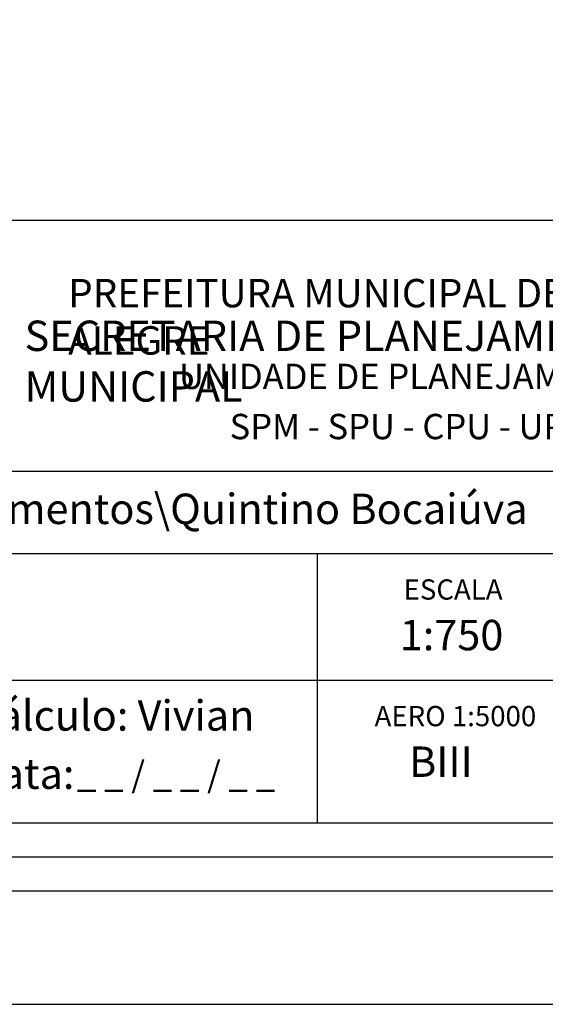
# Model space of a CAD drawing. Extents: x 180734 to 181049, y 1676762 to 1676985.
# Drawn here: x 180950 to 180985, y 1676762 to 1676828 of the extents above; entities that cross this region are included whole.
import ezdxf

# ---------------------------------------------------------------- set-up
doc = ezdxf.new("R2010")
doc.units = 0
doc.header["$LTSCALE"] = 10
doc.header["$MEASUREMENT"] = 0
doc.layers.get('0').update_dxf_attribs({"linetype": 'CONTINUOUS'})
doc.layers.get('DEFPOINTS').update_dxf_attribs({"linetype": 'CONTINUOUS'})
doc.layers.add('T-DIM', color=1, linetype='CONTINUOUS')
doc.layers.add('T-TEXTP', color=7, linetype='CONTINUOUS')
doc.styles.get("Standard").update_dxf_attribs({"font": 'ARIAL.TTF'})

msp = doc.modelspace()

# ---------------------------------------------------------------- linework, layer by layer
msp.add_lwpolyline([(180753.124, 1676977.54), (181041.874, 1676977.54), (181041.874, 1676769.79), (180753.124, 1676769.79)], close=True)
at = {"layer": 'DEFPOINTS'}
msp.add_lwpolyline([(181049.374, 1676762.29), (181049.374, 1676985.04), (180734.374, 1676985.04), (180734.374, 1676762.29)], close=True, dxfattribs=at)
at = {"layer": 'T-DIM'}
msp.add_lwpolyline([(181039.624, 1676772.04), (180755.374, 1676772.04), (180755.374, 1676975.29), (181039.624, 1676975.29)], close=True, dxfattribs=at)
at = {"layer": 'T-TEXTP'}
for p, q in [((180914.06, 1676814.246), (181037.374, 1676814.246)), ((180914.06, 1676797.616), (181037.374, 1676797.616)), ((180988.845, 1676792.148), (180914.06, 1676792.148)), ((180970.095, 1676774.29), (180970.095, 1676792.148)), ((180988.845, 1676783.757), (180914.06, 1676783.757)), ((181037.374, 1676774.29), (180914.06, 1676774.29))]:
    msp.add_line(p, q, dxfattribs=at)

# ---------------------------------------------------------------- texts
at = {"layer": 'T-TEXTP', "attachment_point": 1}
for s, insert, char_height in [('{\\fArial|b0|i0|c0|p34;\\H1.12x;PREFEITURA MUNICIPAL DE PORTO ALEGRE}', (180953.56, 1676810.358), 1.67816), ('{\\fArial|b1|i0|c0|p34;\\H1.034x;SECRETARIA DE PLANEJAMENTO MUNICIPAL}', (180950.669, 1676807.598), 1.94667), ('{\\fArial|b0|i0|c0|p34;UNIDADE DE PLANEJAMENTO VIÁRIO}', (180960.902, 1676804.741), 1.67816), ('{\\fArial|b0|i0|c0|p34;SPM - SPU - CPU - UPV}', (180964.259, 1676801.418), 1.67816), ('{\\fArial|b0|i0|c0|p34;Arquivo:\\\\577\\\\UPV\\\\Levantamentos\\\\Quintino Bocaiúva}', (180915.432, 1676796.132), 2.01379), ('{\\fArial|b0|i0|c0|p34;ESCALA}', (180975.795, 1676790.451), 1.34253), ('{\\fArial|b0|i0|c0|p34; 1:750}', (180974.926, 1676787.765), 2.01379), ('{\\fArial|b0|i0|c0|p34;Cálculo: Vivian}', (180947.189, 1676782.438), 2.01379), ('{\\fArial|b0|i0|c0|p34;AERO 1:5000}', (180973.87, 1676782.06), 1.34253), ('{\\fArial|b0|i0|c0|p34;  BIII}', (180974.926, 1676779.375), 2.01379), ('{\\fArial|b0|i0|c0|p34;Data:}', (180947.189, 1676778.576), 2.01379), ('{\\fArial|b0|i0|c0|p34;_ _ / _ _ / _ _}', (180954.142, 1676778.38), 1.6875)]:
    msp.add_mtext(s, dxfattribs=dict(at, insert=insert, char_height=char_height))

doc.saveas('drawing.dxf')
